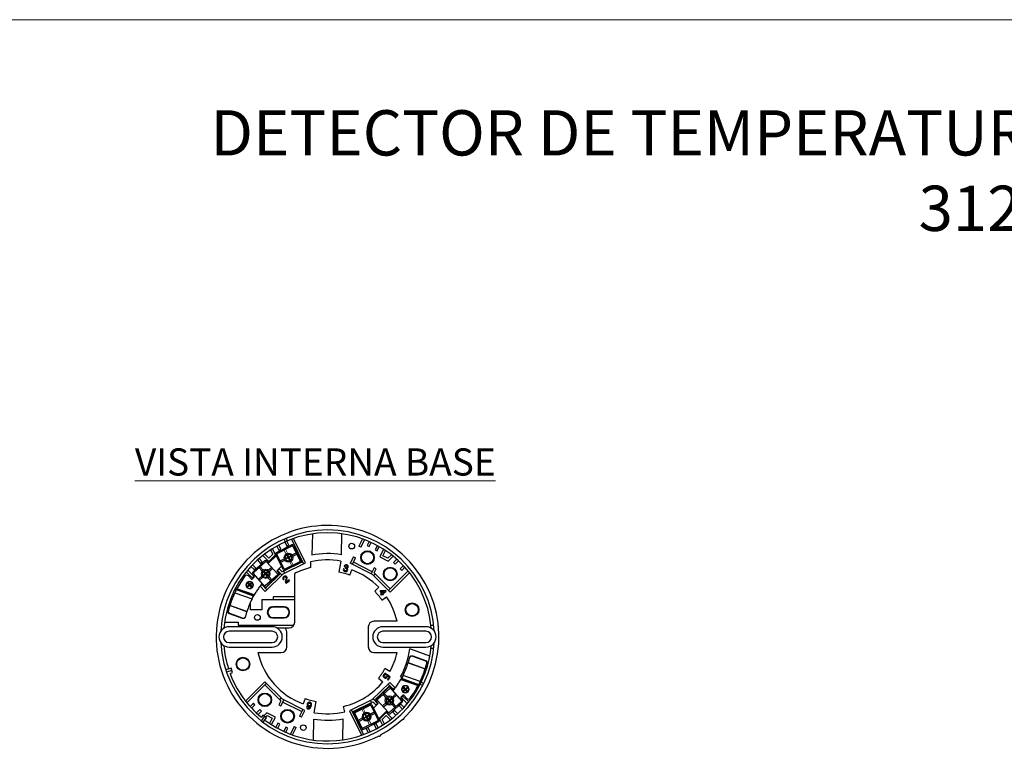
# Model space of a CAD drawing. Units: millimetres. Extents: x 13983 to 30228, y 2112 to 3894.
# Drawn here: x 23898 to 24333, y 3572 to 3894 of the extents above; entities that cross this region are included whole.
import ezdxf

# ---------------------------------------------------------------- set-up
doc = ezdxf.new("R2010")
doc.units = ezdxf.units.MM
doc.header["$LTSCALE"] = 0.25
doc.layers.add('xqg', color=4, linetype='Continuous', lineweight=20)

# ---------------------------------------------------------------- blocks, each defined once
blk = doc.blocks.new('A$C56F46316')
at = {"layer": 'xqg'}
h = blk.add_hatch(color=0, dxfattribs=at)
h.dxf.hatch_style = 1
h.paths.add_polyline_path([(14.08, 13.35, 0.087393), (13.57, 13.25), (13.84, 12.08), (13.07, 11.88, 0.108902), (13.15, 11.44), (13.95, 11.64), (14.25, 10.35, 0.093066), (14.78, 10.5), (14.47, 11.77), (15.15, 11.94, 0.108902), (15.01, 12.37), (14.36, 12.21)])
h = blk.add_hatch(color=0, dxfattribs=at)
h.dxf.hatch_style = 1
h.paths.add_polyline_path([(22.62, 14.41, 0.087393), (22.11, 14.31), (22.38, 13.14), (21.61, 12.94, 0.108902), (21.69, 12.5), (22.48, 12.7), (22.78, 11.41, 0.093066), (23.31, 11.56), (23, 12.83), (23.69, 13, 0.108902), (23.55, 13.43), (22.9, 13.27)])
h = blk.add_hatch(color=0, dxfattribs=at)
h.dxf.hatch_style = 1
h.paths.add_polyline_path([(35.32, 15.91, 0.087393), (34.81, 15.95), (34.75, 14.75), (33.96, 14.77, 0.108902), (33.92, 14.32), (34.74, 14.3), (34.68, 12.98, 0.093066), (35.23, 12.98), (35.27, 14.28), (35.98, 14.26, 0.108902), (35.96, 14.71), (35.29, 14.73)])
at = {"color": 7, "linetype": 'Continuous'}
for p, q in [((17.86, 16.1), (24.97, 18.17)), ((18.13, 15.83), (25.33, 17.57)), ((25.57, 17.42), (27.31, 10.23)), ((25.84, 17.69), (26.1, 16.78)), ((26.41, 16.61), (30.49, 17.8)), ((30.47, 12.24), (30.68, 18.3)), ((30.67, 18.03), (30.68, 18.3)), ((30.97, 12.23), (31.18, 18.28)), ((31.38, 18.47), (38.78, 18.23)), ((31.4, 18.97), (38.8, 18.73)), ((31.4, 18.97), (38.8, 18.73)), ((38.97, 18.02), (38.72, 10.62)), ((39.47, 18), (39.22, 10.61)), ((39.47, 18), (39.22, 10.61)), ((8.13, 13.06), (7.87, 12.88)), ((13.52, 7.06), (8.13, 13.06)), ((13.8, 7.05), (8.38, 13.07)), ((15.48, 15.69), (16.02, 13.84)), ((16.33, 13.67), (17.48, 14.01)), ((17.65, 14.32), (17.39, 15.23)), ((19.41, 9.7), (17.99, 15.59)), ((21.39, 16.61), (21.84, 14.73)), ((22.01, 16.76), (22.46, 14.89)), ((26.36, 14.17), (24.47, 13.71)), ((26.51, 13.54), (24.63, 13.09)), ((31.04, 14.3), (32.97, 14.23)), ((31.07, 14.99), (33.01, 14.92)), ((36.92, 14.79), (38.86, 14.72)), ((36.92, 14.1), (38.84, 14.04)), ((6.73, 11.92), (12.11, 5.94)), ((7.87, 12.88), (13.26, 6.89)), ((20.66, 12.79), (18.77, 12.33)), ((20.8, 12.16), (18.92, 11.71)), ((19.46, 8.12), (19.06, 9.48)), ((19.73, 8.39), (19.41, 9.7)), ((27.16, 9.99), (19.97, 8.25)), ((27.43, 9.72), (20.33, 7.65)), ((22.77, 10.91), (23.22, 9.03)), ((23.39, 11.05), (23.84, 9.18)), ((27.64, 11.5), (27.91, 10.59)), ((30.15, 12.49), (27.81, 11.81)), ((30.43, 10.9), (30.47, 12.24)), ((30.43, 10.9), (30.47, 12.24)), ((30.93, 10.89), (30.97, 12.23)), ((38.5, 9.93), (31.11, 10.18)), ((38.5, 9.93), (31.11, 10.18)), ((38.52, 10.43), (31.12, 10.68)), ((0.41, 6.29), (0.26, 6.15)), ((0.41, 4.95), (0.26, 4.81)), ((4.29, 0.33), (0.26, 4.81)), ((4.45, 0.47), (0.41, 4.95)), ((7.43, 2.05), (2.07, 8)), ((2.15, 8.07), (2.14, 8.06)), ((7.5, 2.12), (2.15, 8.07)), ((12.79, 6.4), (12.52, 6.22)), ((13.52, 7.06), (13.26, 6.89)), ((14.56, 7.51), (13.8, 7.05)), ((14.97, 7.75), (14.56, 7.51)), ((4.45, 0.47), (4.29, 0.33)), ((5.85, 0.39), (5.92, 0.46)), ((7.49, 2.11), (7.5, 2.12))]:
    blk.add_line(p, q, dxfattribs=at)
blk.add_circle((34.95, 14.45), 1.5, dxfattribs=at)
for centre, radius, start, end in [((25.16, 17.49), 0.7, 16.25, 106.25), ((25.37, 17.37), 0.2, 13.6017, 103.6017), ((30.42, 18.04), 0.25, 286.25, 358.0728), ((31.38, 18.27), 0.7, 88.0728, 178.0728), ((31.38, 18.27), 0.2, 88.0728, 178.0728), ((38.77, 18.03), 0.2, 358.0728, 88.0728), ((38.77, 18.03), 0.7, 358.0728, 88.0728), ((33.63, -24.78), 45.5, 115.4308, 123.7113), ((14.11, 11.85), 1.5, 111.1073, 275.1344), ((14.11, 11.85), 1.5, 296.4024, 91.1291), ((14.52, 15.41), 1, 16.25, 115.4308), ((16.26, 13.91), 0.25, 196.25, 286.25), ((18.06, 15.42), 0.7, 106.25, 196.25), ((17.41, 14.25), 0.25, 286.25, 16.25), ((18.18, 15.63), 0.2, 103.6017, 193.6017), ((22.65, 12.91), 1.5, 111.1073, 275.1344), ((22.65, 12.91), 1.5, 296.4024, 91.1291), ((26.34, 16.85), 0.25, 196.25, 286.25), ((34.95, 14.45), 1.5, 95.5784, 259.6055), ((34.95, 14.45), 1.5, 280.8735, 75.6002), ((18.82, 9.41), 0.25, 16.25, 113.4216), ((27.11, 10.18), 0.2, 283.6017, 13.6017), ((27.24, 10.39), 0.7, 286.25, 16.25), ((27.88, 11.57), 0.25, 106.25, 196.25), ((30.22, 12.25), 0.25, 358.0728, 106.25), ((31.13, 10.88), 0.7, 178.0728, 268.0728), ((31.13, 10.88), 0.2, 178.0728, 268.0728), ((38.52, 10.63), 0.7, 268.0728, 358.0728), ((38.52, 10.63), 0.2, 268.0728, 358.0728), ((20.13, 8.32), 0.7, 196.25, 286.25), ((19.92, 8.44), 0.2, 193.6017, 283.6017)]:
    blk.add_arc(centre, radius, start, end, dxfattribs=at)
for points in [[(8.38, 13.07), (8.31, 13.06), (8.25, 13.05), (8.2, 13.04), (8.16, 13.04), (8.13, 13.06)], [(6.73, 11.92), (4.37, 10.07), (2.15, 8.07)], [(7.75, 12.79), (7.74, 12.78), (7.62, 12.68), (7.48, 12.56), (7.13, 12.26), (6.73, 11.92)], [(7.86, 12.87), (7.81, 12.83), (7.75, 12.79)], [(7.87, 12.88), (7.86, 12.87), (7.86, 12.87)], [(18.73, 9.63), (17.21, 8.94), (15.48, 8.04), (14.97, 7.75)], [(0.26, 4.81), (0.1, 5.06), (0.01, 5.34), (0.01, 5.63), (0.09, 5.91), (0.26, 6.15)], [(0.41, 6.29), (0.25, 6.05), (0.16, 5.77), (0.17, 5.48), (0.25, 5.2), (0.41, 4.95)], [(1.92, 7.85), (0.77, 6.69), (0.26, 6.15)], [(2.04, 7.96), (0.92, 6.83), (0.41, 6.29)], [(2.07, 8), (2.04, 7.96)], [(2.1, 8.02), (2.07, 8)], [(2.14, 8.06), (2.12, 8.04), (2.1, 8.02)], [(12.11, 5.94), (9.73, 4.12), (7.5, 2.12)], [(12.11, 5.94), (12.25, 6.04), (12.32, 6.09), (12.38, 6.13), (12.43, 6.17), (12.47, 6.2), (12.5, 6.21), (12.52, 6.22), (12.52, 6.22)], [(12.11, 5.94), (12.43, 6.2)], [(12.43, 6.2), (12.52, 6.28), (12.7, 6.44), (12.72, 6.45)], [(12.52, 6.22), (12.77, 6.44), (13.01, 6.66), (13.25, 6.88)], [(12.72, 6.45), (12.87, 6.58), (13.02, 6.69), (13.13, 6.79), (13.2, 6.84), (13.25, 6.88)], [(12.79, 6.4), (13.03, 6.62), (13.28, 6.84), (13.52, 7.06)], [(12.79, 6.4), (12.8, 6.4), (12.82, 6.41), (12.88, 6.43), (12.95, 6.47), (13.04, 6.52), (13.15, 6.59), (13.26, 6.67), (13.52, 6.85)], [(13.26, 6.89), (13.25, 6.88), (13.25, 6.88)], [(13.52, 7.06), (13.56, 7.04), (13.61, 7.04), (13.67, 7.04), (13.73, 7.04), (13.8, 7.05)], [(13.52, 6.85), (13.62, 6.92)], [(13.62, 6.92), (13.8, 7.05)], [(5.69, 0.25), (5.51, 0.11), (5.2, 0.01), (4.87, 0.01), (4.55, 0.13), (4.29, 0.33)], [(4.45, 0.47), (4.71, 0.27), (5.02, 0.15), (5.35, 0.15), (5.66, 0.25), (5.85, 0.39)], [(7.43, 2.05), (6.29, 0.87), (5.92, 0.46)], [(7.43, 2.05), (7.46, 2.07), (7.48, 2.1), (7.49, 2.11)]]:
    blk.add_spline(points, degree=3, dxfattribs=at)
at = {"layer": 'xqg', "color": 0}
for p, q in [((34.78, 18.36), (34.71, 16.43)), ((35.47, 18.34), (35.41, 16.39)), ((13.57, 13.25), (13.84, 12.08)), ((14.08, 13.35), (14.36, 12.21)), ((21.61, 12.94), (22.38, 13.14)), ((22.11, 14.31), (22.38, 13.14)), ((22.62, 14.41), (22.9, 13.27)), ((22.9, 13.27), (23.55, 13.43)), ((33.92, 14.32), (34.74, 14.3)), ((33.96, 14.77), (34.75, 14.75)), ((34.74, 14.3), (34.68, 12.98)), ((34.81, 15.95), (34.75, 14.75)), ((35.27, 14.28), (35.23, 12.98)), ((35.27, 14.28), (35.98, 14.26)), ((35.32, 15.91), (35.29, 14.73)), ((35.29, 14.73), (35.96, 14.71)), ((13.07, 11.88), (13.84, 12.08)), ((13.15, 11.44), (13.95, 11.64)), ((13.95, 11.64), (14.25, 10.35)), ((14.36, 12.21), (15.01, 12.37)), ((14.47, 11.77), (15.15, 11.94)), ((14.47, 11.77), (14.78, 10.5)), ((21.69, 12.5), (22.48, 12.7)), ((22.48, 12.7), (22.78, 11.41)), ((23, 12.83), (23.69, 13)), ((23, 12.83), (23.31, 11.56)), ((34.58, 12.49), (34.52, 10.56)), ((35.28, 12.48), (35.21, 10.54))]:
    blk.add_line(p, q, dxfattribs=at)
for centre, radius in [((14.11, 11.85), 1.73), ((14.11, 11.85), 1.5), ((22.65, 12.91), 2), ((22.65, 12.91), 2), ((22.65, 12.91), 1.5), ((34.95, 14.45), 2), ((34.95, 14.45), 1.5)]:
    blk.add_circle(centre, radius, dxfattribs=at)
for centre, start, end in [((22.65, 12.91), 5.1181, 29.9787), ((34.95, 14.45), 162.409, 187.2696), ((34.95, 14.45), 349.5892, 14.4498), ((14.11, 11.85), 177.9379, 202.7985), ((14.11, 11.85), 5.1181, 29.9787), ((22.65, 12.91), 177.9379, 202.7985)]:
    blk.add_arc(centre, 1.04, start, end, dxfattribs=at)

msp = doc.modelspace()

# ---------------------------------------------------------------- linework, layer by layer
at = {"color": 7, "lineweight": 0}
msp.add_line((25382.75, 3894.3), (23282.75, 3894.3), dxfattribs=at)
at = {"color": 7, "linetype": 'Continuous'}
for p, q in [((24014.4, 3664.77), (24014.91, 3663.63)), ((24015.31, 3665.17), (24015.82, 3664.02)), ((24017.68, 3664.75), (24023.02, 3653.83)), ((24023.92, 3654.27), (24018.63, 3665.09)), ((24026.91, 3667.11), (24026.74, 3657.76)), ((24039.75, 3657.89), (24039.91, 3667.17)), ((24049.12, 3664.91), (24047.47, 3661.65)), ((24048.37, 3661.2), (24050.06, 3664.56)), ((24008.48, 3660.13), (24009.46, 3658.11)), ((24010.68, 3657.9), (24009.32, 3660.67)), ((24011.18, 3661.76), (24012.07, 3659.94)), ((24012.97, 3660.38), (24012.06, 3662.24)), ((24012.07, 3659.94), (24012.97, 3660.38)), ((24014.76, 3663.56), (24015.67, 3661.7)), ((24016.57, 3662.14), (24015.67, 3663.96)), ((24015.67, 3661.7), (24016.57, 3662.14)), ((24048.37, 3661.2), (24047.47, 3661.65)), ((24052.06, 3663.75), (24051.14, 3661.93)), ((24051.14, 3661.93), (24052.03, 3661.48)), ((24052.03, 3661.48), (24052.97, 3663.33)), ((24055.65, 3661.98), (24054.71, 3660.13)), ((24054.71, 3660.13), (24055.61, 3659.68)), ((24055.61, 3659.68), (24056.51, 3661.47)), ((24058.37, 3660.38), (24056.67, 3657.02)), ((24004.77, 3654.79), (24003.35, 3656.25)), ((24005.01, 3657.63), (24007.64, 3654.93)), ((24007.66, 3656.35), (24005.82, 3658.23)), ((24007.64, 3654.93), (24010.68, 3657.9)), ((24009.46, 3658.11), (24007.66, 3656.35)), ((24045.13, 3657.01), (24043.69, 3654.15)), ((24044.59, 3653.7), (24046.03, 3656.56)), ((24045.13, 3657.01), (24046.03, 3656.56)), ((24056.67, 3657.02), (24060.46, 3655.1)), ((24058.01, 3657.46), (24059.21, 3659.83)), ((24060.27, 3656.32), (24058.01, 3657.46)), ((24061.85, 3657.92), (24060.27, 3656.32)), ((24060.46, 3655.1), (24062.64, 3657.29)), ((24064.28, 3655.89), (24062.85, 3654.45)), ((23999.77, 3652.76), (24001.19, 3651.31)), ((24001.91, 3652), (24000.46, 3653.49)), ((24001.19, 3651.31), (24001.91, 3652)), ((24002.61, 3655.58), (24004.06, 3654.1)), ((24004.06, 3654.1), (24004.77, 3654.79)), ((24012.19, 3651.69), (24011.48, 3650.99)), ((24013.54, 3650.3), (24012.19, 3651.69)), ((24022.58, 3654.73), (24013.54, 3650.3)), ((24014.02, 3649.42), (24023.92, 3654.27)), ((24026.12, 3654.77), (24026.12, 3652.2)), ((24039.49, 3655.09), (24038.62, 3650.17)), ((24041.02, 3651.62), (24040.63, 3651.72)), ((24040.99, 3652.79), (24040.97, 3652.72)), ((24040.97, 3652.72), (24041.36, 3652.62)), ((24041.58, 3652.25), (24041.48, 3651.9)), ((24053.54, 3649.19), (24043.69, 3654.15)), ((24053.34, 3650.41), (24045.04, 3654.59)), ((24054.2, 3652.1), (24052.89, 3649.52)), ((24055.09, 3651.65), (24054.2, 3652.1)), ((24054.22, 3649.92), (24055.09, 3651.65)), ((24062.85, 3654.45), (24063.56, 3653.74)), ((24063.56, 3653.74), (24065.02, 3655.21)), ((24067.15, 3653.1), (24065.68, 3651.63)), ((24065.68, 3651.63), (24066.39, 3650.92)), ((24066.39, 3650.92), (24067.82, 3652.36)), ((23997.71, 3650.36), (24000.26, 3647.75)), ((24000.98, 3648.44), (23998.35, 3651.14)), ((24000.98, 3648.44), (24000.26, 3647.75)), ((24006.12, 3641.73), (24014.02, 3649.42)), ((24012.8, 3649.63), (24006.14, 3643.14)), ((24011.48, 3650.99), (24013.5, 3648.92)), ((24014.14, 3646.85), (24014.46, 3647.08)), ((24014.23, 3650.64), (24014.67, 3649.74)), ((24019.12, 3628.05), (24019.12, 3649.57)), ((24043.51, 3648.86), (24044.36, 3651.21)), ((24061.34, 3641.4), (24053.54, 3649.19)), ((24054.76, 3649.38), (24054.05, 3648.68)), ((24061.34, 3642.82), (24054.22, 3649.92)), ((24069.23, 3650.72), (24060.64, 3642.11)), ((24061.34, 3641.4), (24069.85, 3649.94)), ((24003.89, 3644.02), (24004.61, 3644.72)), ((24003.89, 3644.02), (24006.12, 3641.73)), ((24006.84, 3642.43), (24004.61, 3644.72)), ((24015.19, 3645.27), (24016.8, 3646.44)), ((24016.59, 3646.74), (24015.32, 3645.82)), ((24016.8, 3646.44), (24016.59, 3646.74)), ((24056.25, 3643.51), (24054.46, 3641.77)), ((23992.23, 3640.1), (23991.5, 3640.1)), ((24019.12, 3639.3), (24009.62, 3639.3)), ((24009.62, 3639.3), (24009.62, 3638.1)), ((24057.09, 3641.98), (24056.8, 3641.74)), ((24056.8, 3641.74), (24057.61, 3640.74)), ((24057.61, 3640.74), (24057.06, 3640.29)), ((24057.06, 3640.29), (24057.28, 3640.02)), ((24059.31, 3642.12), (24057.09, 3641.98)), ((24057.28, 3640.02), (24057.84, 3640.47)), ((24057.29, 3641.66), (24058.87, 3641.77)), ((24057.86, 3640.95), (24057.29, 3641.66)), ((24057.64, 3637.84), (24059.71, 3639.24)), ((24057.84, 3640.47), (24058.11, 3640.13)), ((24058.87, 3641.77), (24057.86, 3640.95)), ((24058.09, 3640.67), (24059.53, 3641.84)), ((24058.36, 3640.34), (24058.09, 3640.67)), ((24058.11, 3640.13), (24058.36, 3640.34)), ((24059.53, 3641.84), (24059.31, 3642.12)), ((23999.62, 3633.6), (23999.62, 3637.03)), ((24004.62, 3638.1), (24019.12, 3638.1)), ((24004.62, 3638.1), (24004.62, 3633.6)), ((24014.42, 3634.9), (24009.42, 3634.9)), ((24009.42, 3634.9), (24009.42, 3634.69)), ((24014.42, 3634.69), (24009.42, 3634.69)), ((24014.42, 3634.9), (24014.42, 3634.69)), ((24004.62, 3633.6), (23999.62, 3633.6)), ((24009.42, 3630.22), (24014.42, 3630.22)), ((24009.42, 3630.01), (24009.42, 3630.22)), ((24009.42, 3630.01), (24014.42, 3630.01)), ((24014.42, 3630.01), (24014.42, 3630.22)), ((23988.08, 3628.1), (23994.12, 3628.1)), ((24009.12, 3626.1), (23990.12, 3626.1)), ((23994.12, 3628.1), (23994.12, 3626.8)), ((23994.12, 3626.8), (24018.78, 3626.8)), ((24009.62, 3626.8), (24009.62, 3626.08)), ((24011.27, 3625.55), (24016.62, 3625.55)), ((24051.62, 3626), (24051.62, 3617.2)), ((24064.35, 3628.5), (24054.12, 3628.5)), ((24077.12, 3626.1), (24058.12, 3626.1)), ((24080.6, 3626.6), (24079.34, 3626.6)), ((24009.12, 3624.1), (23990.12, 3624.1)), ((24015.62, 3617.2), (24015.62, 3623.3)), ((24077.12, 3624.1), (24058.12, 3624.1)), ((23990.12, 3619.1), (24009.12, 3619.1)), ((23990.12, 3617.1), (24009.12, 3617.1)), ((24058.12, 3619.1), (24077.12, 3619.1)), ((24058.12, 3617.1), (24077.12, 3617.1)), ((24079.34, 3616.6), (24080.6, 3616.6)), ((24002.88, 3614.7), (24013.12, 3614.7)), ((24054.12, 3614.7), (24064.35, 3614.7)), ((24078.83, 3613.13), (24070.04, 3616.33)), ((23991.06, 3607.78), (23988.68, 3607)), ((23991.67, 3605.87), (23991.06, 3607.78)), ((23991.36, 3606.82), (23989, 3606.06)), ((23990.53, 3605.5), (23991.67, 3605.87)), ((24061.18, 3606.36), (24058.99, 3607.57)), ((24059.47, 3604.93), (24059.69, 3605.26)), ((24060.07, 3604.9), (24059.86, 3604.63)), ((24061.26, 3603.8), (24060.07, 3604.9)), ((24060.8, 3603.77), (24060.11, 3602.75)), ((24060.2, 3604.33), (24060.8, 3603.77)), ((24060.42, 3602.55), (24061.26, 3603.8)), ((24065.93, 3603.99), (24066.52, 3603.77)), ((24005.89, 3601.81), (23997.38, 3593.27)), ((23998, 3592.49), (24006.59, 3601.1)), ((24013.69, 3594.02), (24005.89, 3601.81)), ((24005.89, 3600.39), (24013.01, 3593.28)), ((24053.21, 3593.79), (24061.11, 3601.48)), ((24054.43, 3593.58), (24061.09, 3600.06)), ((24056.17, 3603.38), (24058.11, 3601.8)), ((24060.11, 3602.75), (24060.42, 3602.55)), ((24060.39, 3600.78), (24062.62, 3598.49)), ((24063.34, 3599.19), (24061.11, 3601.48)), ((24063.34, 3599.19), (24062.62, 3598.49)), ((24074.21, 3600.98), (24074.65, 3600.82)), ((24074.6, 3600.72), (24075.72, 3600.15)), ((24075.05, 3601.62), (24076.16, 3601.05)), ((24066.25, 3594.76), (24066.97, 3595.46)), ((24066.25, 3594.76), (24068.88, 3592.07)), ((24069.52, 3592.85), (24066.97, 3595.46)), ((24000.84, 3592.29), (23999.41, 3590.85)), ((24000.08, 3590.11), (24001.55, 3591.58)), ((24001.55, 3591.58), (24000.84, 3592.29)), ((24013.01, 3593.28), (24012.14, 3591.55)), ((24012.14, 3591.55), (24013.03, 3591.1)), ((24012.47, 3593.82), (24013.18, 3594.53)), ((24013.03, 3591.1), (24014.34, 3593.69)), ((24023.54, 3589.06), (24013.69, 3594.02)), ((24013.89, 3592.8), (24022.19, 3588.61)), ((24023.72, 3594.34), (24022.87, 3591.99)), ((24024.79, 3590.69), (24024.41, 3590.79)), ((24027.74, 3588.11), (24028.61, 3593.04)), ((24041.3, 3588.48), (24040.73, 3590.92)), ((24053.21, 3593.79), (24043.31, 3588.94)), ((24044.65, 3588.48), (24053.69, 3592.9)), ((24053, 3592.57), (24052.56, 3593.47)), ((24053.69, 3592.9), (24055.04, 3591.52)), ((24055.75, 3592.21), (24053.73, 3594.29)), ((24055.04, 3591.52), (24055.75, 3592.21)), ((24066.04, 3591.9), (24065.32, 3591.21)), ((24065.32, 3591.21), (24066.77, 3589.72)), ((24067.46, 3590.45), (24066.04, 3591.9)), ((24003.67, 3589.46), (24002.21, 3587.99)), ((24002.95, 3587.32), (24004.38, 3588.76)), ((24004.38, 3588.76), (24003.67, 3589.46)), ((24005.09, 3587.07), (24004.36, 3586.11)), ((24004.39, 3584.48), (24005.89, 3586.47)), ((24006.68, 3585.87), (24005.09, 3587.07)), ((24006.77, 3588.1), (24005.46, 3586.79)), ((24006.26, 3586.18), (24006.96, 3586.88)), ((24010.56, 3586.19), (24006.77, 3588.1)), ((24006.96, 3586.88), (24009.22, 3585.75)), ((24008.86, 3582.83), (24010.56, 3586.19)), ((24022.64, 3589.51), (24021.2, 3586.65)), ((24022.1, 3586.2), (24021.2, 3586.65)), ((24022.1, 3586.2), (24023.54, 3589.06)), ((24043.31, 3588.94), (24048.6, 3578.11)), ((24049.55, 3578.45), (24044.21, 3589.38)), ((24059.59, 3588.27), (24056.55, 3585.31)), ((24057.77, 3585.1), (24059.57, 3586.86)), ((24059.57, 3586.86), (24061.42, 3584.96)), ((24062.22, 3585.58), (24059.59, 3588.27)), ((24063.17, 3589.11), (24062.46, 3588.41)), ((24062.46, 3588.41), (24063.88, 3586.96)), ((24064.62, 3587.62), (24063.17, 3589.11)), ((24005.18, 3583.87), (24006.68, 3585.87)), ((24009.22, 3585.75), (24008.02, 3583.38)), ((24011.62, 3583.53), (24010.72, 3581.74)), ((24011.58, 3581.22), (24012.52, 3583.08)), ((24012.52, 3583.08), (24011.62, 3583.53)), ((24015.2, 3581.73), (24014.26, 3579.87)), ((24016.09, 3581.28), (24015.2, 3581.73)), ((24018.86, 3582.01), (24017.18, 3578.67)), ((24018.86, 3582.01), (24019.76, 3581.56)), ((24027.48, 3585.32), (24027.32, 3576.04)), ((24040.32, 3576.1), (24040.49, 3585.45)), ((24055.16, 3583.27), (24054.26, 3582.83)), ((24054.26, 3582.83), (24055.17, 3580.97)), ((24056.05, 3581.44), (24055.16, 3583.27)), ((24056.55, 3585.31), (24057.9, 3582.56)), ((24058.75, 3583.08), (24057.77, 3585.1)), ((24015.17, 3579.46), (24016.09, 3581.28)), ((24018.11, 3578.29), (24019.76, 3581.56)), ((24051.56, 3581.51), (24050.66, 3581.07)), ((24050.66, 3581.07), (24051.56, 3579.25)), ((24052.47, 3579.66), (24051.56, 3581.51))]:
    msp.add_line(p, q, dxfattribs=at)
for centre, radius in [((24044.32, 3661.7), 1.25), ((24051.28, 3656.65), 3), ((24051.28, 3656.65), 2.74), ((24061.33, 3649.39), 3), ((24061.33, 3649.39), 2.74), ((24070.99, 3633.6), 3), ((24070.99, 3633.6), 2.74), ((24002.62, 3630.2), 1.25), ((23996.24, 3609.6), 3), ((23996.24, 3609.6), 2.74), ((24005.9, 3593.81), 3), ((24005.9, 3593.81), 2.74), ((24015.95, 3586.55), 3), ((24015.95, 3586.55), 2.74), ((24022.91, 3581.51), 1.25)]:
    msp.add_circle(centre, radius, dxfattribs=at)
for centre, radius, start, end in [((24033.62, 3621.6), 49.23, 313.4659, 297.5341), ((24033.62, 3621.6), 47.25, 3.144, 176.856), ((24033.62, 3621.6), 46, 4.7939, 175.2061), ((24033.62, 3621.6), 36.8, 80.4046, 100.7595), ((24033.62, 3621.6), 31.5, 103.7741, 117.4076), ((24033.62, 3621.6), 34, 80.0566, 102.7436), ((24033.62, 3621.6), 29, 70.0566, 80.0566), ((24033.62, 3621.6), 31.5, 44.0566, 70.0566), ((24033.62, 3621.6), 29, 34.0566, 44.0566), ((24033.62, 3621.6), 31.5, 12.6531, 34.0566), ((24009.42, 3632.45), 2.45, 90, 270), ((24009.42, 3632.45), 2.24, 90, 270), ((24014.42, 3632.45), 2.45, 270, 90), ((24014.42, 3632.45), 2.24, 270, 90), ((23990.12, 3621.6), 4.5, 90, 270), ((24009.12, 3621.6), 4.5, 270, 90), ((24011.62, 3623.3), 4, 0, 34.2289), ((24016.62, 3628.05), 2.5, 270, 0), ((24054.12, 3626), 2.5, 90, 180), ((24058.12, 3621.6), 4.5, 90, 270), ((24077.12, 3621.6), 4.5, 270, 90), ((23990.12, 3621.6), 2.5, 90, 270), ((24009.12, 3621.6), 2.5, 270, 90), ((24058.12, 3621.6), 2.5, 90, 270), ((24077.12, 3621.6), 2.5, 270, 90), ((24033.62, 3621.6), 47.25, 183.144, 356.856), ((24033.62, 3621.6), 46, 184.7939, 198), ((24033.62, 3621.6), 46, 233, 355.2061), ((24013.12, 3617.2), 2.5, 270, 0), ((24054.12, 3617.2), 2.5, 180, 270), ((24033.62, 3621.6), 31.5, 192.6531, 250.0566), ((24033.62, 3621.6), 31.5, 331.0566, 347.3469), ((24033.62, 3621.6), 36.8, 331.4046, 351.7595), ((24033.62, 3621.6), 46, 200.4919, 230.5081), ((24033.62, 3621.6), 29, 321.0566, 331.0566), ((24033.62, 3621.6), 31.5, 283.0566, 321.0566), ((24033.62, 3621.6), 29, 250.0566, 260.0566), ((24033.62, 3621.6), 34, 260.0566, 283.0566), ((24033.62, 3621.6), 36.8, 260.4046, 280.7595), ((24033.62, 3621.6), 49.23, 298.4659, 312.5341), ((24033.62, 3621.6), 49.52, 312.8836, 313.1164), ((24033.62, 3621.6), 49.52, 297.8836, 298.1164)]:
    msp.add_arc(centre, radius, start, end, dxfattribs=at)
for points, start_tangent, end_tangent in [([(24040.63, 3651.72), (24040.7, 3650.94)], (-0.23333, -0.972398), (0.503436, -0.864032)), ([(24041.45, 3650.85), (24041.02, 3651.62)], (-0.966181, 0.257865), (0.191436, 0.981505)), ([(24041.42, 3653.36), (24040.99, 3652.79)], (-0.888638, -0.45861), (-0.257865, -0.966181)), ([(24041.36, 3652.62), (24042.03, 3653.07)], (0.310536, 0.950562), (0.966181, -0.257865)), ([(24042.14, 3653.42), (24041.42, 3653.36)], (-0.966181, 0.257865), (-0.888638, -0.45861)), ([(24041.48, 3651.9), (24041.94, 3651.73)], (0.963321, -0.268351), (0.884653, -0.46625)), ([(24042.16, 3652.21), (24041.58, 3652.25)], (-0.917588, -0.397533), (-0.966181, 0.257865)), ([(24041.94, 3651.73), (24042.14, 3651.51)], (0.884653, -0.46625), (0.434871, -0.900493)), ([(24042.03, 3653.07), (24042.35, 3652.86)], (0.966181, -0.257865), (0.554768, -0.832005)), ([(24042.7, 3653.05), (24042.14, 3653.42)], (-0.55732, 0.830298), (-0.966181, 0.257865)), ([(24042.14, 3651.51), (24042.17, 3651.22)], (0.434871, -0.900493), (-0.257865, -0.966181)), ([(24042.4, 3652.5), (24042.16, 3652.21)], (-0.257865, -0.966181), (-0.917588, -0.397533)), ([(24042.21, 3651.94), (24042.6, 3652.08)], (0.996558, 0.082898), (0.727564, 0.686039)), ([(24042.55, 3651.12), (24042.21, 3651.94)], (0.257865, 0.966181), (-0.867641, 0.497192)), ([(24042.35, 3652.86), (24042.4, 3652.5)], (0.554768, -0.832005), (-0.257865, -0.966181)), ([(24042.6, 3652.08), (24042.79, 3652.43)], (0.727564, 0.686039), (0.257865, 0.966181)), ([(24042.79, 3652.43), (24042.7, 3653.05)], (0.257865, 0.966181), (-0.55732, 0.830298)), ([(24013.88, 3647.65), (24014.14, 3646.85)], (-0.145072, -0.989421), (0.587785, -0.809017)), ([(24014.3, 3648.29), (24013.88, 3647.65)], (-0.809017, -0.587785), (-0.145072, -0.989421)), ([(24014.46, 3647.08), (24014.28, 3647.6)], (-0.587785, 0.809017), (0.111425, 0.993773)), ([(24014.28, 3647.6), (24014.52, 3647.99)], (0.111425, 0.993773), (0.809017, 0.587785)), ([(24014.99, 3648.5), (24014.3, 3648.29)], (-0.99545, 0.095285), (-0.809017, -0.587785)), ([(24014.52, 3647.99), (24014.92, 3648.11)], (0.809017, 0.587785), (0.992709, -0.120533)), ([(24015.16, 3646.92), (24014.91, 3646.02)], (-0.433987, -0.900919), (0.03302, -0.999455)), ([(24014.92, 3648.11), (24015.26, 3647.9)], (0.992709, -0.120533), (0.587785, -0.809017)), ([(24015.58, 3648.14), (24014.99, 3648.5)], (-0.587785, 0.809017), (-0.99545, 0.095285)), ([(24015.37, 3647.55), (24015.16, 3646.92)], (-0.021551, -0.999768), (-0.433987, -0.900919)), ([(24015.26, 3647.9), (24015.37, 3647.55)], (0.587785, -0.809017), (-0.021551, -0.999768)), ([(24015.53, 3646.85), (24015.76, 3647.58)], (0.437871, 0.899038), (0.041481, 0.999139)), ([(24015.76, 3647.58), (24015.58, 3648.14)], (0.041481, 0.999139), (-0.587785, 0.809017)), ([(24040.7, 3650.94), (24041.33, 3650.51)], (0.503436, -0.864032), (0.966181, -0.257865)), ([(24041.33, 3650.51), (24042.12, 3650.56)], (0.966181, -0.257865), (0.882278, 0.470729)), ([(24041.91, 3650.89), (24041.45, 3650.85)], (-0.872631, -0.48838), (-0.966181, 0.257865)), ([(24042.17, 3651.22), (24041.91, 3650.89)], (-0.257865, -0.966181), (-0.872631, -0.48838)), ([(24042.12, 3650.56), (24042.55, 3651.12)], (0.882278, 0.470729), (0.257865, 0.966181)), ([(24014.91, 3646.02), (24015.19, 3645.27)], (0.03302, -0.999455), (0.562067, -0.827092)), ([(24015.32, 3645.82), (24015.28, 3646.19)], (-0.352931, 0.935649), (0.150852, 0.988556)), ([(24015.28, 3646.19), (24015.53, 3646.85)], (0.150852, 0.988556), (0.437871, 0.899038)), ([(24058.45, 3604.93), (24058.27, 3604.14)], (-0.558374, -0.829589), (0.204986, -0.978765)), ([(24058.27, 3604.14), (24058.73, 3603.5)], (0.204986, -0.978765), (0.829589, -0.558374)), ([(24059, 3605.36), (24058.45, 3604.93)], (-0.958577, -0.284833), (-0.558374, -0.829589)), ([(24058.64, 3604.25), (24058.74, 3604.71)], (-0.178676, 0.983908), (0.558374, 0.829589)), ([(24058.92, 3603.85), (24058.64, 3604.25)], (-0.829589, 0.558374), (-0.178676, 0.983908)), ([(24058.73, 3603.5), (24059.45, 3603.35)], (0.829589, -0.558374), (0.97224, 0.233985)), ([(24058.74, 3604.71), (24059.47, 3604.93)], (0.558374, 0.829589), (0.920109, -0.391661)), ([(24059.39, 3603.75), (24058.92, 3603.85)], (-0.967703, -0.252092), (-0.829589, 0.558374)), ([(24059.69, 3605.26), (24059, 3605.36)], (-0.88312, 0.469147), (-0.958577, -0.284833)), ([(24059.78, 3604.03), (24059.39, 3603.75)], (-0.558374, -0.829589), (-0.967703, -0.252092)), ([(24059.45, 3603.35), (24060.04, 3603.77)], (0.97224, 0.233985), (0.558374, 0.829589)), ([(24059.86, 3604.63), (24059.78, 3604.03)], (0.227104, -0.973871), (-0.558374, -0.829589)), ([(24060.04, 3603.77), (24060.2, 3604.33)], (0.558374, 0.829589), (-0.065057, 0.997882)), ([(24024.41, 3590.79), (24024.43, 3590.3)], (-0.142072, -0.989856), (0.344028, -0.938959)), ([(24024.66, 3591.96), (24024.74, 3591.26)], (-0.257865, -0.966181), (0.487725, -0.872998)), ([(24025.1, 3592.61), (24024.66, 3591.96)], (-0.826978, -0.562234), (-0.257865, -0.966181)), ([(24024.74, 3591.26), (24025.3, 3590.84)], (0.487725, -0.872998), (0.966181, -0.257865)), ([(24025.16, 3590.15), (24024.79, 3590.69)], (-0.966181, 0.257865), (0.025797, 0.999667)), ([(24025.1, 3591.45), (24025.06, 3591.9)], (-0.471881, 0.881662), (0.257865, 0.966181)), ([(24025.06, 3591.9), (24025.33, 3592.29)], (0.257865, 0.966181), (0.839316, 0.543643)), ([(24025.85, 3592.71), (24025.1, 3592.61)], (-0.966181, 0.257865), (-0.826978, -0.562234)), ([(24025.45, 3591.18), (24025.1, 3591.45)], (-0.966181, 0.257865), (-0.471881, 0.881662)), ([(24025.3, 3590.84), (24026.06, 3590.99)], (0.966181, -0.257865), (0.817152, 0.576423)), ([(24025.33, 3592.29), (24025.77, 3592.36)], (0.839316, 0.543643), (0.966181, -0.257865)), ([(24025.91, 3591.24), (24025.45, 3591.18)], (-0.851154, -0.524916), (-0.966181, 0.257865)), ([(24025.74, 3590.37), (24025.46, 3590.16)], (-0.65484, -0.755768), (-0.940177, -0.340687)), ([(24026.06, 3590.99), (24025.74, 3590.37)], (-0.377786, -0.925893), (-0.65484, -0.755768)), ([(24025.77, 3592.36), (24026.13, 3592.08)], (0.966181, -0.257865), (0.45297, -0.891526)), ([(24026.47, 3592.18), (24025.85, 3592.71)], (-0.350245, 0.936658), (-0.966181, 0.257865)), ([(24025.87, 3590.01), (24026.45, 3591.12)], (0.746544, 0.665336), (0.257865, 0.966181)), ([(24026.17, 3591.61), (24025.91, 3591.24)], (-0.257865, -0.966181), (-0.851154, -0.524916)), ([(24026.13, 3592.08), (24026.17, 3591.61)], (0.45297, -0.891526), (-0.257865, -0.966181)), ([(24026.45, 3591.12), (24026.47, 3592.18)], (0.257865, 0.966181), (-0.350245, 0.936658)), ([(24024.43, 3590.3), (24024.65, 3589.99)], (0.344028, -0.938959), (0.757989, -0.652268)), ([(24024.65, 3589.99), (24025.02, 3589.8)], (0.757989, -0.652268), (0.966181, -0.257865)), ([(24025.02, 3589.8), (24025.87, 3590.01)], (0.966181, -0.257865), (0.746544, 0.665336)), ([(24025.46, 3590.16), (24025.16, 3590.15)], (-0.940177, -0.340687), (-0.966181, 0.257865)), ([(24066.89, 3585.33), (24066.99, 3585.26), (24067.1, 3585.24), (24067.22, 3585.25), (24067.32, 3585.32)], (0.681998, -0.731354), (0.732738, 0.680511)), ([(24067.46, 3585.45), (24067.53, 3585.55), (24067.56, 3585.66), (24067.54, 3585.78), (24067.48, 3585.88)], (0.729967, 0.683483), (-0.681998, 0.731354)), ([(24056.37, 3577.95), (24056.45, 3577.86), (24056.55, 3577.81), (24056.67, 3577.8), (24056.78, 3577.83)], (0.469472, -0.882948), (0.883899, 0.467677)), ([(24056.95, 3577.92), (24057.04, 3578), (24057.1, 3578.1), (24057.11, 3578.22), (24057.08, 3578.33)], (0.881992, 0.471264), (-0.469472, 0.882948))]:
    msp.add_spline(points, degree=3, dxfattribs=dict(at, start_tangent=start_tangent, end_tangent=end_tangent))

# ---------------------------------------------------------------- block references
at = {"color": 0}
for p, rotation in [((23992.36, 3627.41), 28.11324101626208), ((24074.88, 3615.56), 208.1132410162621)]:
    msp.add_blockref('A$C56F46316', p, dxfattribs=dict(at, rotation=rotation))

# ---------------------------------------------------------------- texts
at = {"color": 0, "linetype": 'Continuous', "insert": (24332.75, 3854.3), "char_height": 20, "width": 1132.3332, "attachment_point": 2}
msp.add_mtext('{\\fArial|b1|i0|c0|p34;\\C7;DETECTOR DE TEMPERATURA ENDEREÇÁVEL COMPACT\\P31230}', dxfattribs=at)
at = {"color": 7, "lineweight": 0, "insert": (23948.48, 3704.89), "char_height": 12, "width": 230.631, "attachment_point": 1}
msp.add_mtext('{\\fArial|b1|i0|c0|p34;\\L\\C114;VISTA INTERNA BASE}', dxfattribs=at)

doc.saveas('drawing.dxf')
